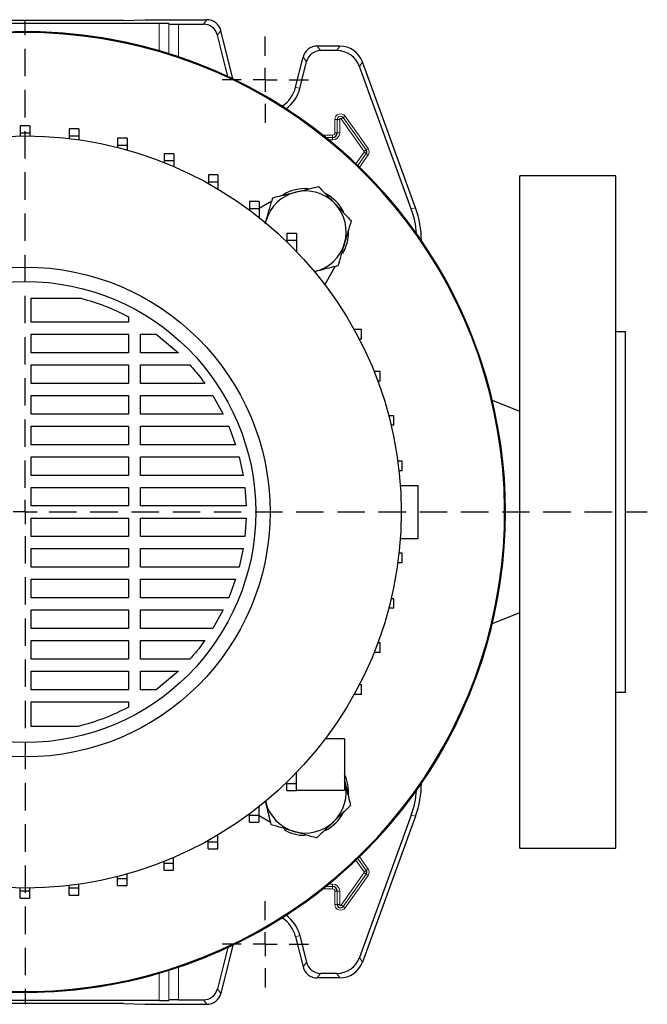
# Model space of a CAD drawing. Units: millimetres. Extents: x -4 to 213, y 0 to 297.
# Drawn here: x 68 to 97, y 67 to 113 of the extents above; entities that cross this region are included whole.
import ezdxf

# ---------------------------------------------------------------- set-up
doc = ezdxf.new("R2010")
doc.units = ezdxf.units.MM
doc.linetypes.add('HIDDEN', pattern=[1.905, 1.27, -0.635])
doc.layers.add('TRATTEGGIO', color=7, linetype='HIDDEN')

# ---------------------------------------------------------------- blocks, each defined once
blk = doc.blocks.new('SW_CENTERMARKSYMBOL_0')
at = {"layer": 'TRATTEGGIO', "color": 0}
for p, q in [((0, 1.111), (0, 22.778)), ((0, 0), (0, 0.556)), ((-1.111, 0), (-29.065, 0)), ((0, 0), (-0.556, 0)), ((0, 0), (0, -0.556)), ((0, 0), (0.556, 0)), ((1.111, 0), (28.783, 0)), ((0, -1.111), (0, -22.778))]:
    blk.add_line(p, q, dxfattribs=at)
blk = doc.blocks.new('SW_CENTERMARKSYMBOL_2')
at = {"layer": 'TRATTEGGIO', "color": 0}
for p, q in [((0, 1.111), (0, 2)), ((0, 0), (0, 0.556)), ((-1.111, 0), (-2, 0)), ((0, 0), (-0.556, 0)), ((0, 0), (0, -0.556)), ((0, 0), (0.556, 0)), ((1.111, 0), (2, 0)), ((0, -1.111), (0, -2))]:
    blk.add_line(p, q, dxfattribs=at)
blk = doc.blocks.new('SW_CENTERMARKSYMBOL_4')
at = {"layer": 'TRATTEGGIO', "color": 0}
for p, q in [((0, 1.111), (0, 2)), ((0, 0), (0, 0.556)), ((-1.111, 0), (-2, 0)), ((0, 0), (-0.556, 0)), ((0, 0), (0, -0.556)), ((0, 0), (0.556, 0)), ((1.111, 0), (2, 0)), ((0, -1.111), (0, -2))]:
    blk.add_line(p, q, dxfattribs=at)

msp = doc.modelspace()

# ---------------------------------------------------------------- linework, layer by layer
at = {"color": 7, "linetype": 'Continuous', "lineweight": 25}
for p, q in [((72.4133, 112.5672), (63.325, 112.5672)), ((72.4133, 112.5672), (73.4247, 112.605)), ((73.4247, 112.605), (76.2783, 112.605)), ((74.0679, 112.4334), (61.6703, 112.4334)), ((74.5122, 112.422), (74.5245, 112.4098)), ((74.9688, 112.3985), (76.1169, 112.3985)), ((77.4828, 109.8623), (76.925, 112.0998)), ((77.2415, 109.9763), (76.7636, 111.8932)), ((82.4321, 111.3828), (81.3774, 111.3828)), ((82.2874, 111.1762), (81.5388, 111.1762)), ((80.3818, 109.4778), (80.7308, 110.8776)), ((80.5822, 109.4278), (80.8922, 110.671)), ((85.728, 103.8603), (83.3312, 110.4454)), ((85.9345, 103.8967), (83.4758, 110.652)), ((68.0923, 107.6932), (67.6479, 107.6932)), ((67.6479, 107.6932), (67.6479, 107.3598)), ((68.0923, 107.6932), (68.0923, 107.3598)), ((70.3582, 107.5485), (69.9138, 107.5485)), ((69.9138, 107.5485), (69.9138, 107.2151)), ((70.3582, 107.5485), (70.3582, 107.2151)), ((68.0923, 107.3598), (67.6479, 107.3598)), ((67.6479, 107.3598), (67.6479, 107.2258)), ((68.0923, 107.3598), (68.0923, 107.2258)), ((70.3582, 107.2151), (69.9138, 107.2151)), ((69.9138, 107.2151), (69.9138, 107.1067)), ((70.3582, 107.2151), (70.3582, 107.0483)), ((72.5872, 107.1162), (72.1427, 107.1162)), ((72.1427, 107.1162), (72.1427, 106.7828)), ((72.5872, 107.1162), (72.5872, 106.7828)), ((72.5872, 106.7828), (72.1427, 106.7828)), ((72.1427, 106.7828), (72.1427, 106.6943)), ((72.5872, 106.7828), (72.5872, 106.5754)), ((74.7428, 106.4033), (74.2984, 106.4033)), ((74.2984, 106.4033), (74.2984, 106.07)), ((74.7428, 106.4033), (74.7428, 106.07)), ((74.7428, 106.07), (74.2984, 106.07)), ((74.2984, 106.07), (74.2984, 105.9959)), ((74.7428, 106.07), (74.7428, 105.812)), ((76.79, 105.4215), (76.3456, 105.4215)), ((76.3456, 105.4215), (76.3456, 105.0881)), ((76.79, 105.4215), (76.79, 105.0881)), ((95.2025, 105.3828), (90.758, 105.3828)), ((90.758, 89.8273), (90.758, 105.3828)), ((95.2025, 89.8273), (95.2025, 105.3828)), ((76.79, 105.0881), (76.3456, 105.0881)), ((76.3456, 105.0881), (76.3456, 105.023)), ((76.79, 105.0881), (76.79, 104.7664)), ((79.8328, 104.5229), (79.7389, 104.4687)), ((78.6954, 104.1867), (78.251, 104.1867)), ((78.251, 104.1867), (78.251, 103.8534)), ((79.278, 104.2026), (78.6954, 103.8663)), ((78.6954, 104.1867), (78.6954, 103.8534)), ((78.6954, 103.8534), (78.251, 103.8534)), ((78.251, 103.8534), (78.251, 103.7907)), ((78.6954, 103.8534), (78.6954, 103.449)), ((78.9761, 103.1717), (79.02, 103.3218)), ((78.9907, 103.209), (79.02, 103.3218)), ((80.4279, 102.7192), (79.9835, 102.7192)), ((79.9835, 102.7192), (79.9835, 102.3859)), ((80.4279, 102.7192), (80.4279, 102.3859)), ((80.4279, 102.3859), (79.9835, 102.3859)), ((79.9835, 102.3859), (79.9835, 102.3174)), ((80.4279, 102.3859), (80.4279, 101.8704)), ((81.7302, 100.3453), (82.2138, 101.1829)), ((68.1469, 99.7188), (70.448, 99.7188)), ((68.1469, 98.6098), (68.1469, 99.7188)), ((72.655, 98.86), (72.655, 98.6098)), ((72.655, 98.6098), (68.1469, 98.6098)), ((68.1469, 98.0543), (72.655, 98.0543)), ((68.1469, 97.1924), (68.1469, 98.0543)), ((72.655, 98.0543), (72.655, 97.1924)), ((73.2106, 98.0543), (73.9363, 98.0543)), ((73.2106, 97.1924), (73.2106, 98.0543)), ((73.9363, 98.0543), (74.9578, 97.1924)), ((83.0914, 98.2717), (83.0827, 98.2717)), ((83.0914, 98.256), (83.0914, 98.2717)), ((83.4247, 98.2717), (83.0914, 98.2717)), ((83.4247, 97.8273), (83.4247, 98.2717)), ((95.6469, 98.1606), (95.2025, 98.1606)), ((95.6469, 89.8273), (95.6469, 98.1606)), ((83.4247, 97.8273), (83.321, 97.8273)), ((72.655, 97.1924), (68.1469, 97.1924)), ((74.9578, 97.1924), (73.2106, 97.1924)), ((68.1469, 96.6368), (72.655, 96.6368)), ((68.1469, 95.7749), (68.1469, 96.6368)), ((72.655, 96.6368), (72.655, 95.7749)), ((73.2106, 96.6368), (75.4931, 96.6368)), ((73.2106, 95.7749), (73.2106, 96.6368)), ((84.2969, 96.3223), (84.0115, 96.3223)), ((84.2969, 95.8778), (84.2969, 96.3223)), ((72.655, 95.7749), (68.1469, 95.7749)), ((76.183, 95.7749), (73.2106, 95.7749)), ((84.2969, 95.8778), (84.1833, 95.8778)), ((68.1469, 95.2193), (72.655, 95.2193)), ((68.1469, 94.3574), (68.1469, 95.2193)), ((72.655, 95.2193), (72.655, 94.3574)), ((73.2106, 95.2193), (76.5536, 95.2193)), ((73.2106, 94.3574), (73.2106, 95.2193)), ((76.5536, 95.2193), (77.0328, 94.3574)), ((90.758, 94.4765), (89.4831, 94.991)), ((72.655, 94.3574), (68.1469, 94.3574)), ((77.0328, 94.3574), (73.2106, 94.3574)), ((84.9291, 94.2823), (84.6891, 94.2823)), ((84.9291, 93.8379), (84.9291, 94.2823)), ((68.1469, 93.8019), (72.655, 93.8019)), ((68.1469, 92.94), (68.1469, 93.8019)), ((72.655, 93.8019), (72.655, 92.94)), ((73.2106, 93.8019), (77.2871, 93.8019)), ((73.2106, 92.94), (73.2106, 93.8019)), ((77.2871, 93.8019), (77.6059, 92.94)), ((84.9291, 93.8379), (84.8006, 93.8379)), ((72.655, 92.94), (68.1469, 92.94)), ((77.6059, 92.94), (73.2106, 92.94)), ((68.1469, 92.3844), (72.655, 92.3844)), ((68.1469, 91.5225), (68.1469, 92.3844)), ((72.655, 92.3844), (72.655, 91.5225)), ((73.2106, 92.3844), (77.7664, 92.3844)), ((73.2106, 91.5225), (73.2106, 92.3844)), ((77.7664, 92.3844), (77.9498, 91.5225)), ((85.3121, 92.1813), (85.1092, 92.1813)), ((85.3121, 91.7368), (85.3121, 92.1813)), ((85.3121, 91.7368), (85.164, 91.7368)), ((72.655, 91.5225), (68.1469, 91.5225)), ((77.9498, 91.5225), (73.2106, 91.5225)), ((68.1469, 90.9669), (72.655, 90.9669)), ((68.1469, 90.105), (68.1469, 90.9669)), ((72.655, 90.9669), (72.655, 90.105)), ((73.2106, 90.9669), (78.0277, 90.9669)), ((73.2106, 90.105), (73.2106, 90.9669)), ((78.0277, 90.9669), (78.0876, 90.105)), ((85.2262, 91.0495), (86.0469, 91.0495)), ((86.0469, 88.605), (86.0469, 91.0495)), ((72.655, 90.105), (68.1469, 90.105)), ((78.0876, 90.105), (73.2106, 90.105)), ((90.758, 74.2717), (90.758, 89.8273)), ((95.2025, 74.2717), (95.2025, 89.8273)), ((95.6469, 81.4939), (95.6469, 89.8273)), ((68.1469, 89.5495), (72.655, 89.5495)), ((68.1469, 88.6876), (68.1469, 89.5495)), ((72.655, 89.5495), (72.655, 88.6876)), ((73.2106, 89.5495), (78.0876, 89.5495)), ((73.2106, 88.6876), (73.2106, 89.5495)), ((78.0876, 89.5495), (78.0277, 88.6876)), ((72.655, 88.6876), (68.1469, 88.6876)), ((78.0277, 88.6876), (73.2106, 88.6876)), ((85.2262, 88.605), (86.0469, 88.605)), ((68.1469, 88.132), (72.655, 88.132)), ((68.1469, 87.2701), (68.1469, 88.132)), ((72.655, 88.132), (72.655, 87.2701)), ((73.2106, 88.132), (77.9498, 88.132)), ((73.2106, 87.2701), (73.2106, 88.132)), ((77.9498, 88.132), (77.7664, 87.2701)), ((85.3121, 87.4732), (85.1092, 87.4732)), ((85.3121, 87.9177), (85.164, 87.9177)), ((85.3121, 87.4732), (85.3121, 87.9177)), ((72.655, 87.2701), (68.1469, 87.2701)), ((77.7664, 87.2701), (73.2106, 87.2701)), ((68.1469, 86.7145), (72.655, 86.7145)), ((68.1469, 85.8526), (68.1469, 86.7145)), ((72.655, 86.7145), (72.655, 85.8526)), ((73.2106, 86.7145), (77.6059, 86.7145)), ((73.2106, 85.8526), (73.2106, 86.7145)), ((77.6059, 86.7145), (77.2871, 85.8526)), ((72.655, 85.8526), (68.1469, 85.8526)), ((77.2871, 85.8526), (73.2106, 85.8526)), ((84.9291, 85.8166), (84.8006, 85.8166)), ((84.9291, 85.3722), (84.9291, 85.8166)), ((68.1469, 85.2971), (72.655, 85.2971)), ((68.1469, 84.4352), (68.1469, 85.2971)), ((72.655, 85.2971), (72.655, 84.4352)), ((73.2106, 85.2971), (77.0328, 85.2971)), ((73.2106, 84.4352), (73.2106, 85.2971)), ((77.0328, 85.2971), (76.5536, 84.4352)), ((84.9291, 85.3722), (84.6891, 85.3722)), ((89.4831, 84.6635), (90.758, 85.178)), ((72.655, 84.4352), (68.1469, 84.4352)), ((76.5536, 84.4352), (73.2106, 84.4352)), ((68.1469, 83.8796), (72.655, 83.8796)), ((68.1469, 83.0177), (68.1469, 83.8796)), ((72.655, 83.8796), (72.655, 83.0177)), ((73.2106, 83.8796), (76.183, 83.8796)), ((73.2106, 83.0177), (73.2106, 83.8796)), ((84.2969, 83.7767), (84.1833, 83.7767)), ((84.2969, 83.3322), (84.2969, 83.7767)), ((72.655, 83.0177), (68.1469, 83.0177)), ((75.4931, 83.0177), (73.2106, 83.0177)), ((84.2969, 83.3322), (84.0115, 83.3322)), ((68.1469, 82.4621), (72.655, 82.4621)), ((68.1469, 81.6002), (68.1469, 82.4621)), ((72.655, 82.4621), (72.655, 81.6002)), ((73.2106, 82.4621), (74.9578, 82.4621)), ((73.2106, 81.6002), (73.2106, 82.4621)), ((74.9578, 82.4621), (73.9363, 81.6002)), ((72.655, 81.6002), (68.1469, 81.6002)), ((73.9363, 81.6002), (73.2106, 81.6002)), ((83.4247, 81.8273), (83.321, 81.8273)), ((83.4247, 81.3828), (83.4247, 81.8273)), ((83.0914, 81.3828), (83.0827, 81.3828)), ((83.0914, 81.3828), (83.0914, 81.3985)), ((83.4247, 81.3828), (83.0914, 81.3828)), ((95.2025, 81.4939), (95.6469, 81.4939)), ((68.1469, 79.905), (68.1469, 81.0447)), ((68.1469, 81.0447), (72.655, 81.0447)), ((72.655, 81.0447), (72.655, 80.7945)), ((70.3273, 79.905), (68.1469, 79.905)), ((82.6469, 79.3384), (81.7523, 79.3384)), ((82.6469, 79.3384), (82.6469, 76.9384)), ((80.4247, 77.2717), (80.4247, 77.7808)), ((79.9803, 77.2717), (79.9803, 77.334)), ((79.9803, 77.2717), (80.4247, 77.2717)), ((79.9803, 76.9384), (79.9803, 77.2717)), ((80.4247, 76.9384), (80.4247, 77.2717)), ((82.6469, 77.3973), (82.6681, 77.3102)), ((82.6681, 77.3102), (82.6469, 77.3897)), ((79.9803, 76.9384), (80.4247, 76.9384)), ((82.6469, 76.9384), (80.4247, 76.9384)), ((78.6926, 75.8038), (78.6926, 76.2033)), ((78.2481, 75.8038), (78.2481, 75.8617)), ((78.2481, 75.8038), (78.6926, 75.8038)), ((78.2481, 75.4704), (78.2481, 75.8038)), ((78.6926, 75.4704), (78.6926, 75.8038)), ((78.6926, 75.7899), (79.2248, 75.4826)), ((85.728, 75.7942), (83.3312, 69.2091)), ((85.9345, 75.7578), (83.4758, 69.0025)), ((78.2481, 75.4704), (78.6926, 75.4704)), ((76.7875, 74.5685), (76.7875, 74.8866)), ((76.3431, 74.5685), (76.3431, 74.6301)), ((76.3431, 74.5685), (76.7875, 74.5685)), ((76.3431, 74.2352), (76.3431, 74.5685)), ((76.7875, 74.2352), (76.7875, 74.5685)), ((90.758, 74.2717), (95.2025, 74.2717)), ((74.7405, 73.5862), (74.7405, 73.8415)), ((76.3431, 74.2352), (76.7875, 74.2352)), ((74.2961, 73.5862), (74.2961, 73.6577)), ((74.2961, 73.5862), (74.7405, 73.5862)), ((74.2961, 73.2529), (74.2961, 73.5862)), ((74.7405, 73.2529), (74.7405, 73.5862)), ((72.1406, 72.8728), (72.1406, 72.9597)), ((72.585, 72.8728), (72.585, 73.0785)), ((74.2961, 73.2529), (74.7405, 73.2529)), ((69.9118, 72.4399), (69.9118, 72.5476)), ((69.9118, 72.4399), (70.3562, 72.4399)), ((69.9118, 72.1066), (69.9118, 72.4399)), ((70.3562, 72.4399), (70.3562, 72.6059)), ((70.3562, 72.1066), (70.3562, 72.4399)), ((72.1406, 72.8728), (72.585, 72.8728)), ((72.1406, 72.5395), (72.1406, 72.8728)), ((72.1406, 72.5395), (72.585, 72.5395)), ((72.585, 72.5395), (72.585, 72.8728)), ((67.6459, 72.2947), (67.6459, 72.4287)), ((67.6459, 72.2947), (68.0904, 72.2947)), ((67.6459, 71.9613), (67.6459, 72.2947)), ((68.0904, 72.2947), (68.0904, 72.4287)), ((68.0904, 71.9613), (68.0904, 72.2947)), ((69.9118, 72.1066), (70.3562, 72.1066)), ((67.6459, 71.9613), (68.0904, 71.9613)), ((80.3818, 70.1767), (80.7308, 68.7769)), ((80.5822, 70.2267), (80.8922, 68.9835)), ((77.4828, 69.7922), (76.925, 67.5547)), ((77.2415, 69.6782), (76.7636, 67.7613)), ((82.2874, 68.4783), (81.5388, 68.4783)), ((82.4321, 68.2717), (81.3774, 68.2717)), ((74.0679, 67.2211), (61.6703, 67.2211)), ((72.4133, 67.0873), (63.325, 67.0873)), ((72.4133, 67.0873), (73.4247, 67.0495)), ((73.4247, 67.0495), (76.2783, 67.0495)), ((74.5245, 67.2447), (74.5122, 67.2325)), ((74.9688, 67.2561), (76.1169, 67.2561))]:
    msp.add_line(p, q, dxfattribs=at)
at = {"color": 8, "linetype": 'Continuous', "lineweight": 18}
for p, q in [((76.1169, 112.3985), (76.2783, 112.605)), ((74.0679, 111.1674), (74.0679, 112.4334)), ((74.5122, 112.422), (74.5122, 111.0333)), ((74.5245, 111.0295), (74.5245, 112.4098)), ((74.9688, 112.3985), (74.9688, 110.8848)), ((76.925, 112.0998), (76.7636, 111.8932)), ((81.3774, 111.3828), (81.5388, 111.1762)), ((82.2874, 111.1762), (82.4321, 111.3828)), ((80.8922, 110.671), (80.7308, 110.8776)), ((83.4758, 110.652), (83.3312, 110.4454)), ((80.5822, 109.4278), (80.3818, 109.4778)), ((82.3116, 107.9939), (82.2005, 107.9939)), ((82.2005, 107.3717), (82.2005, 107.9939)), ((82.3116, 107.9939), (82.3117, 107.9939)), ((82.3116, 107.9939), (82.3116, 107.3717)), ((82.4228, 107.9939), (82.3117, 107.9939)), ((82.3117, 107.3717), (82.3117, 107.9939)), ((82.4228, 107.9939), (82.4228, 107.3717)), ((82.4868, 108.0143), (82.5773, 108.0787)), ((83.5534, 106.5143), (82.4868, 108.0143)), ((82.5774, 108.0788), (82.5773, 108.0787)), ((82.5773, 108.0787), (83.644, 106.5787)), ((82.5774, 108.0788), (82.6679, 108.1432)), ((83.644, 106.5788), (82.5774, 108.0788)), ((82.6679, 108.1432), (83.7346, 106.6432)), ((81.6473, 107.2625), (82.0914, 107.2625)), ((82.0914, 107.1514), (81.7867, 107.1514)), ((81.7868, 107.1514), (82.0914, 107.1514)), ((82.0914, 107.1514), (82.0914, 107.2625)), ((82.0914, 107.0403), (82.0914, 107.1514)), ((82.0914, 107.1514), (82.0914, 107.1514)), ((82.3116, 107.3717), (82.2005, 107.3717)), ((82.3116, 107.3717), (82.3117, 107.3717)), ((82.4228, 107.3717), (82.3117, 107.3717)), ((82.0914, 107.0403), (81.924, 107.0403)), ((83.644, 106.5788), (83.7346, 106.6432)), ((83.1736, 105.9394), (83.5534, 106.4735)), ((83.644, 106.4091), (83.2548, 105.8619)), ((83.2549, 105.8618), (83.644, 106.4091)), ((83.7346, 106.3447), (83.3357, 105.7838)), ((83.5534, 106.5143), (83.644, 106.5787)), ((83.5534, 106.4735), (83.644, 106.4091)), ((83.644, 106.5788), (83.644, 106.5787)), ((83.644, 106.4091), (83.644, 106.4091)), ((83.644, 106.4091), (83.7346, 106.3447)), ((85.728, 103.8603), (85.9345, 103.8967)), ((85.9345, 75.7578), (85.728, 75.7942)), ((83.3357, 73.8707), (83.7346, 73.3098)), ((83.5534, 73.181), (83.1736, 73.7151)), ((83.2548, 73.7927), (83.644, 73.2454)), ((83.644, 73.2454), (83.2549, 73.7927)), ((82.4868, 71.6402), (83.5534, 73.1402)), ((83.644, 73.0758), (82.5773, 71.5758)), ((82.5774, 71.5757), (83.644, 73.0757)), ((83.7346, 73.0113), (82.6679, 71.5113)), ((83.5534, 73.181), (83.644, 73.2454)), ((83.5534, 73.1402), (83.644, 73.0758)), ((83.644, 73.2454), (83.7346, 73.3098)), ((83.644, 73.2454), (83.644, 73.2454)), ((83.644, 73.0757), (83.644, 73.0758)), ((83.644, 73.0757), (83.7346, 73.0113)), ((81.7867, 72.5031), (82.0914, 72.5031)), ((82.0914, 72.5031), (81.7868, 72.5031)), ((81.924, 72.6142), (82.0914, 72.6142)), ((82.0914, 72.6142), (82.0914, 72.5031)), ((82.0914, 72.5031), (82.0914, 72.5031)), ((82.0914, 72.5031), (82.0914, 72.392)), ((82.0914, 72.392), (81.6473, 72.392)), ((82.3116, 72.2828), (82.2005, 72.2828)), ((82.2005, 71.6606), (82.2005, 72.2828)), ((82.3116, 72.2828), (82.3117, 72.2828)), ((82.3116, 72.2828), (82.3116, 71.6606)), ((82.4228, 72.2828), (82.3117, 72.2828)), ((82.3117, 71.6606), (82.3117, 72.2828)), ((82.4228, 72.2828), (82.4228, 71.6606)), ((82.3116, 71.6606), (82.2005, 71.6606)), ((82.3116, 71.6606), (82.3117, 71.6606)), ((82.4228, 71.6606), (82.3117, 71.6606)), ((82.4868, 71.6402), (82.5773, 71.5758)), ((82.5774, 71.5757), (82.5773, 71.5758)), ((82.5774, 71.5757), (82.6679, 71.5113)), ((80.5822, 70.2267), (80.3818, 70.1767)), ((80.7308, 68.7769), (80.8922, 68.9835)), ((83.3312, 69.2091), (83.4758, 69.0025)), ((74.0679, 67.2211), (74.0679, 68.4871)), ((74.5122, 68.6212), (74.5122, 67.2325)), ((74.5245, 67.2447), (74.5245, 68.625)), ((74.9688, 68.7697), (74.9688, 67.2561)), ((81.5388, 68.4783), (81.3774, 68.2717)), ((82.4321, 68.2717), (82.2874, 68.4783)), ((76.7636, 67.7613), (76.925, 67.5547)), ((76.2783, 67.0495), (76.1169, 67.2561))]:
    msp.add_line(p, q, dxfattribs=at)
at = {"color": 7, "linetype": 'Continuous', "lineweight": 25}
for radius in [17.4, 11.3333, 10.6667]:
    msp.add_circle((67.8691, 89.8273), radius, dxfattribs=at)
for centre, radius, start, end in [((67.8691, 89.8273), 22.2222, 218.7683, 151.64065), ((67.8691, 89.8273), 22.2222, 315, 151.64065), ((67.8691, 89.8273), 22.1834, 218.64339, 151.58656), ((78.9803, 109.8273), 1.4444, 302.26962, 346), ((78.9803, 109.8273), 1.651, 305.58713, 346), ((82.0914, 107.3717), 0.2203, 270, 0), ((83.5247, 106.4939), 0.1464, 324.58294, 35.41706), ((80.8328, 102.7909), 2, 85.9857, 120), ((80.8328, 102.7909), 1.8889, 103.67494, 163.67494), ((80.8328, 102.7909), 1.8889, 43.67494, 103.67494), ((80.8328, 102.7909), 2, 27.99526, 62.07141), ((80.8328, 102.7909), 1.8889, 343.67494, 43.67494), ((80.8328, 102.7909), 2, 330, 359.84901), ((80.8328, 102.7909), 1.8889, 283.67494, 343.67494), ((80.8328, 76.8636), 2, 355.9857, 24.89555), ((80.8328, 76.8636), 1.8889, 313.67494, 13.67494), ((80.8328, 76.8636), 1.8889, 193.67494, 253.67494), ((67.8691, 89.8273), 22.2222, 218.7683, 315), ((80.8328, 76.8636), 2, 297.99526, 332.07141), ((80.8328, 76.8636), 1.8889, 253.67494, 313.67494), ((80.8328, 76.8636), 2, 240, 269.84901), ((83.5247, 73.1606), 0.1464, 324.58294, 35.41706), ((82.0914, 72.2828), 0.2203, 0, 90), ((82.458, 71.6606), 0.1464, 180, 324.58294), ((78.9803, 69.8273), 1.651, 14, 54.41287), ((78.9803, 69.8273), 1.4444, 14, 57.73038)]:
    msp.add_arc(centre, radius, start, end, dxfattribs=at)
at = {"color": 8, "linetype": 'Continuous', "lineweight": 18}
for centre, radius, start, end in [((82.458, 107.9939), 0.2575, 35.41706, 180), ((82.458, 107.9939), 0.1464, 35.41706, 180), ((82.458, 107.9939), 0.1464, 35.41706, 180), ((82.458, 107.9939), 0.0353, 35.41706, 180), ((82.0914, 107.3717), 0.3314, 270, 0), ((82.0914, 107.3717), 0.2202, 270, 0), ((82.0914, 107.3717), 0.1092, 270, 0), ((83.5247, 106.4939), 0.2575, 324.58294, 35.41706), ((83.5247, 106.4939), 0.0353, 324.58294, 35.41706), ((83.5247, 106.4939), 0.1464, 324.58294, 35.41706), ((83.5247, 73.1606), 0.0353, 324.58294, 35.41706), ((83.5247, 73.1606), 0.1464, 324.58294, 35.41706), ((83.5247, 73.1606), 0.2575, 324.58294, 35.41706), ((82.0914, 72.2828), 0.3314, 0, 90), ((82.0914, 72.2828), 0.2202, 0, 90), ((82.0914, 72.2828), 0.1092, 0, 90), ((82.458, 71.6606), 0.2575, 180, 324.58294), ((82.458, 71.6606), 0.1464, 180, 324.58294), ((82.458, 71.6606), 0.0353, 180, 324.58294)]:
    msp.add_arc(centre, radius, start, end, dxfattribs=at)
at = {"color": 7, "linetype": 'Continuous', "lineweight": 25}
for centre, major_axis, ratio, start_param, end_param in [((76.278, 111.9381), (0.4107, 0.5256), 0.9994483, 5.6202279, 6.9461427), ((74.0679, 112.4217), (0.4444, 0), 0.0261859, 0.0261799, 1.5707963), ((74.9688, 112.4101), (0.4444, 0), 0.0261859, 3.1677726, 4.712389), ((76.1166, 111.7316), (0.4107, 0.5256), 0.9994483, 5.6202279, 6.9461427), ((81.3778, 110.7159), (-0.4107, 0.5256), 0.9994483, 5.6202279, 6.9461427), ((81.5392, 110.5093), (-0.4107, 0.5256), 0.9994483, 5.6202279, 6.9461427), ((82.2869, 110.0647), (0.6376, 0.9106), 0.9994894, 5.67256, 6.8938106), ((82.4316, 110.2713), (0.6376, 0.9106), 0.9994894, 5.67256, 6.8938106), ((81.7565, 102.3766), (4.3785, 0.772), 0.9996467, 6.1087128, 6.4576578), ((81.5499, 102.3402), (4.3785, 0.772), 0.9996467, 6.190299, 6.4576578), ((81.7565, 77.2779), (4.3785, -0.772), 0.9996467, 6.1087128, 6.4576578), ((81.5499, 77.3143), (4.3785, -0.772), 0.9996467, 6.1087128, 6.3760716), ((81.5392, 69.1452), (-0.4107, -0.5256), 0.9994483, 5.6202279, 6.9461427), ((82.2869, 69.5898), (0.6376, -0.9106), 0.9994894, 5.67256, 6.8938106), ((82.4316, 69.3832), (0.6376, -0.9106), 0.9994894, 5.67256, 6.8938106), ((81.3778, 68.9386), (-0.4107, -0.5256), 0.9994483, 5.6202279, 6.9461427), ((76.1166, 67.9229), (0.4107, -0.5256), 0.9994483, 5.6202279, 6.9461427), ((76.278, 67.7164), (0.4107, -0.5256), 0.9994483, 5.6202279, 6.9461427), ((74.0679, 67.2328), (0.4444, 0), 0.0261859, 4.712389, 6.2570054), ((74.9688, 67.2444), (0.4444, 0), 0.0261859, 1.5707963, 3.1154127)]:
    msp.add_ellipse(centre, major_axis=major_axis, ratio=ratio, start_param=start_param, end_param=end_param, dxfattribs=at)
for points, knots in [([(80.3862, 104.6262), (80.6746, 104.6964), (81.0333, 104.7837), (81.3782, 104.8676), (81.4458, 104.884)], [0, 0, 0, 0, 0.8039715, 1, 1, 1, 1]), ([(81.4458, 104.884), (81.5682, 104.7559), (81.815, 104.4974), (82.0702, 104.2301), (82.1989, 104.0953)], [0, 0, 0, 0, 0.495458, 1, 1, 1, 1]), ([(79.02, 103.3218), (79.0273, 103.3466), (79.0823, 103.5345), (79.1861, 103.8887), (79.2795, 104.2075), (79.3266, 104.3684)], [0, 0, 0, 0, 0.070088, 0.5307834, 1, 1, 1, 1]), ([(79.3266, 104.3684), (79.5992, 104.4347), (79.9488, 104.5198), (80.3073, 104.607), (80.3862, 104.6262)], [0, 0, 0, 0, 0.77988983, 1, 1, 1, 1]), ([(82.1989, 104.0953), (82.2168, 104.0766), (82.352, 103.935), (82.6069, 103.668), (82.8363, 103.4278), (82.952, 103.3065)], [0, 0, 0, 0, 0.070088, 0.5307834, 1, 1, 1, 1]), ([(82.952, 103.3065), (82.9023, 103.1365), (82.8018, 102.7935), (82.6979, 102.4389), (82.6455, 102.2599)], [0, 0, 0, 0, 0.495458, 1, 1, 1, 1]), ([(82.6455, 102.2599), (82.6382, 102.2351), (82.5832, 102.0473), (82.4795, 101.6931), (82.3861, 101.3742), (82.339, 101.2134)], [0, 0, 0, 0, 0.070088, 0.5307834, 1, 1, 1, 1]), ([(82.339, 101.2134), (82.2714, 101.1969), (81.9264, 101.113), (81.5677, 101.0257), (81.2793, 100.9555)], [0, 0, 0, 0, 0.1960285, 1, 1, 1, 1]), ([(70.448, 99.7188), (70.8282, 99.6078), (71.5888, 99.3857), (72.2995, 99.0353), (72.655, 98.86)], [0, 0, 0, 0, 0.499823, 1, 1, 1, 1]), ([(75.4931, 96.6368), (75.6581, 96.445), (75.8983, 96.1658), (76.115, 95.8682), (76.183, 95.7749)], [0, 0, 0, 0, 0.686659, 1, 1, 1, 1]), ([(76.183, 83.8796), (76.0902, 83.7531), (75.8725, 83.456), (75.6314, 83.1775), (75.4931, 83.0177)], [0, 0, 0, 0, 0.4261025, 1, 1, 1, 1]), ([(72.655, 80.7945), (72.2805, 80.6106), (71.5318, 80.2429), (70.7287, 80.0176), (70.3273, 79.905)], [0, 0, 0, 0, 0.50014836, 1, 1, 1, 1]), ([(82.6681, 77.3102), (82.7383, 77.0218), (82.8256, 76.6631), (82.9095, 76.3182), (82.9259, 76.2505)], [0, 0, 0, 0, 0.8039715, 1, 1, 1, 1]), ([(79.2552, 75.3574), (79.2388, 75.425), (79.1549, 75.77), (79.0676, 76.1287), (78.9974, 76.4171)], [0, 0, 0, 0, 0.19602846, 1, 1, 1, 1]), ([(82.9259, 76.2505), (82.7978, 76.1282), (82.5393, 75.8814), (82.272, 75.6262), (82.1372, 75.4975)], [0, 0, 0, 0, 0.495458, 1, 1, 1, 1]), ([(80.3018, 75.0509), (80.277, 75.0582), (80.0892, 75.1132), (79.7349, 75.2169), (79.4161, 75.3103), (79.2552, 75.3574)], [0, 0, 0, 0, 0.070088, 0.5307834, 1, 1, 1, 1]), ([(82.1372, 75.4975), (82.1185, 75.4796), (81.9769, 75.3444), (81.7099, 75.0895), (81.4697, 74.8601), (81.3484, 74.7444)], [0, 0, 0, 0, 0.070088, 0.5307834, 1, 1, 1, 1]), ([(81.3484, 74.7444), (81.1784, 74.7941), (80.8354, 74.8946), (80.4808, 74.9985), (80.3018, 75.0509)], [0, 0, 0, 0, 0.495458, 1, 1, 1, 1])]:
    msp.add_open_spline(points, degree=3, knots=knots, dxfattribs=at)

# ---------------------------------------------------------------- block references
at = {"layer": 'TRATTEGGIO'}
for name, p in [('SW_CENTERMARKSYMBOL_0', (67.8691, 89.8273)), ('SW_CENTERMARKSYMBOL_4', (78.9803, 109.8273)), ('SW_CENTERMARKSYMBOL_2', (78.9803, 69.8273))]:
    msp.add_blockref(name, p, dxfattribs=at)

doc.saveas('drawing.dxf')
